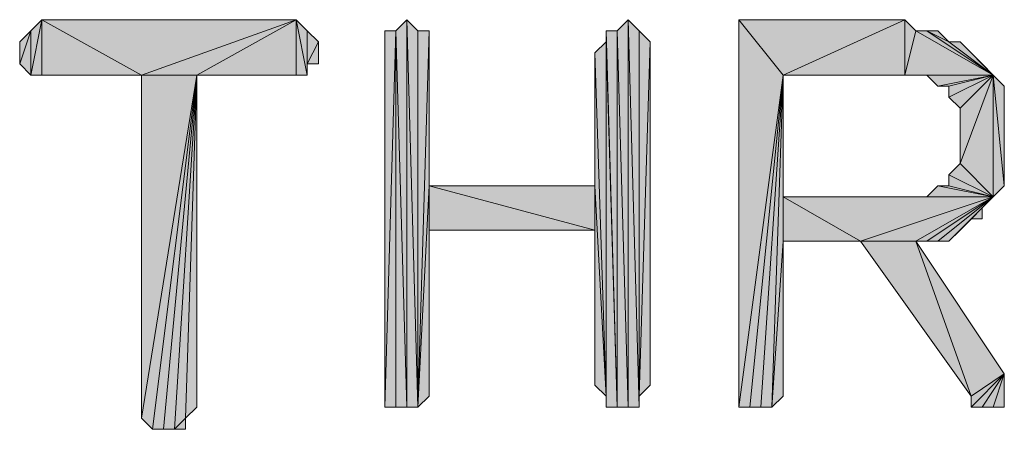
# Model space of a CAD drawing. Units: inches. Extents: x 5 to 292, y -203 to 14.
# Drawn here: x 90 to 95, y -114 to -111 of the extents above; entities that cross this region are included whole.
import ezdxf

# ---------------------------------------------------------------- set-up
doc = ezdxf.new("R2010")
doc.units = ezdxf.units.IN
doc.header["$MEASUREMENT"] = 0
doc.layers.add('Ebene 1', color=7, linetype='Continuous')

# ---------------------------------------------------------------- blocks, each defined once
blk = doc.blocks.new('block 2')
at = {"layer": 'Ebene 1', "true_color": 0x000001}
h = blk.add_hatch(color=178, dxfattribs=at)
h.dxf.hatch_style = 2
h.paths.add_polyline_path([(89.7313, -111.3758), (89.7313, -111.6298), (89.7948, -111.3123)])
h.paths.add_polyline_path([(89.6678, -111.5663), (89.7313, -111.3758), (89.7313, -111.6298)])
h.paths.add_polyline_path([(89.6678, -111.4393), (89.6678, -111.5663), (89.7313, -111.3758)])
h = blk.add_hatch(color=178, dxfattribs=at)
h.dxf.hatch_style = 2
h.paths.add_polyline_path([(89.7948, -111.3123), (89.7948, -111.6298), (89.7313, -111.6298)])
h.paths.add_polyline_path([(90.3663, -111.6298), (89.7948, -111.3123), (89.7948, -111.6298)])
h.paths.add_polyline_path([(91.2553, -111.3123), (90.3663, -111.6298), (89.7948, -111.3123)])
h.paths.add_polyline_path([(90.6838, -111.6298), (91.2553, -111.3123), (90.3663, -111.6298)])
h = blk.add_hatch(color=178, dxfattribs=at)
h.dxf.hatch_style = 2
h.paths.add_polyline_path([(91.2553, -111.3123), (91.2553, -111.6298), (90.6838, -111.6298)])
h.paths.add_polyline_path([(91.3188, -111.6298), (91.2553, -111.3123), (91.2553, -111.6298)])
h.paths.add_polyline_path([(91.3188, -111.3758), (91.3188, -111.6298), (91.2553, -111.3123)])
h = blk.add_hatch(color=178, dxfattribs=at)
h.dxf.hatch_style = 2
h.paths.add_polyline_path([(91.8903, -113.5348), (91.8903, -111.3123), (91.9538, -113.5348)])
h.paths.add_polyline_path([(91.8268, -111.3758), (91.8903, -113.5348), (91.8903, -111.3123)])
h.paths.add_polyline_path([(91.8268, -113.5348), (91.8268, -111.3758), (91.8903, -113.5348)])
h.paths.add_polyline_path([(91.7633, -113.5348), (91.8268, -113.5348), (91.8268, -111.3758)])
h = blk.add_hatch(color=178, dxfattribs=at)
h.dxf.hatch_style = 2
h.paths.add_polyline_path([(91.9538, -111.3758), (91.9538, -113.5348), (92.0173, -111.3758)])
h.paths.add_polyline_path([(91.8903, -111.3123), (91.9538, -111.3758), (91.9538, -113.5348)])
h = blk.add_hatch(color=178, dxfattribs=at)
h.dxf.hatch_style = 2
h.paths.add_polyline_path([(93.0968, -111.3758), (93.0968, -113.5348), (93.0333, -111.3758)])
h.paths.add_polyline_path([(93.1603, -113.5348), (93.0968, -111.3758), (93.0968, -113.5348)])
h.paths.add_polyline_path([(93.1603, -111.3123), (93.1603, -113.5348), (93.0968, -111.3758)])
h.paths.add_polyline_path([(93.2238, -113.5348), (93.1603, -111.3123), (93.1603, -113.5348)])
h.paths.add_polyline_path([(93.2238, -111.3758), (93.2238, -113.5348), (93.1603, -111.3123)])
h = blk.add_hatch(color=178, dxfattribs=at)
h.dxf.hatch_style = 2
h.paths.add_polyline_path([(94.0493, -111.6298), (93.7953, -113.5348), (93.7953, -111.3123)])
h.paths.add_polyline_path([(93.8588, -113.5348), (94.0493, -111.6298), (93.7953, -113.5348)])
h = blk.add_hatch(color=178, dxfattribs=at)
h.dxf.hatch_style = 2
h.paths.add_polyline_path([(93.7953, -111.3123), (94.0493, -111.6298), (94.7478, -111.3123)])
h = blk.add_hatch(color=178, dxfattribs=at)
h.dxf.hatch_style = 2
h.paths.add_polyline_path([(94.0493, -111.6298), (94.7478, -111.6298), (94.7478, -111.3123)])
h = blk.add_hatch(color=178, dxfattribs=at)
h.dxf.hatch_style = 2
h.paths.add_polyline_path([(94.8113, -111.3758), (94.7478, -111.6298), (95.2558, -111.6298)])
h.paths.add_polyline_path([(94.7478, -111.3123), (94.8113, -111.3758), (94.7478, -111.6298)])
h = blk.add_hatch(color=178, dxfattribs=at)
h.dxf.hatch_style = 2
h.paths.add_polyline_path([(91.3188, -111.5663), (91.3188, -111.3758), (91.3823, -111.4393)])
h.paths.add_polyline_path([(91.3188, -111.6298), (91.3188, -111.5663), (91.3188, -111.3758)])
h = blk.add_hatch(color=178, dxfattribs=at)
h.dxf.hatch_style = 2
h.paths.add_polyline_path([(91.8268, -111.3758), (91.7633, -113.5348), (91.7633, -111.3758)])
h = blk.add_hatch(color=178, dxfattribs=at)
h.dxf.hatch_style = 2
h.paths.add_polyline_path([(92.0173, -112.2648), (91.9538, -113.5348), (92.0173, -113.4713)])
h.paths.add_polyline_path([(92.0173, -111.3758), (92.0173, -112.2648), (91.9538, -113.5348)])
h = blk.add_hatch(color=178, dxfattribs=at)
h.dxf.hatch_style = 2
h.paths.add_polyline_path([(93.0333, -111.4393), (93.0333, -111.3758), (93.0968, -113.5348)])
edge = h.paths.add_edge_path()
edge.add_spline(control_points=[(93.0333, -111.3758), (93.0333, -111.3758), (93.0333, -111.4393), (93.0333, -111.4393), (93.0333, -111.4393), (93.0333, -111.3758), (93.0333, -111.3758)], knot_values=[0, 0, 0, 0, 1, 1, 1, 2, 2, 2, 2], degree=3, periodic=1)
h = blk.add_hatch(color=178, dxfattribs=at)
h.dxf.hatch_style = 2
h.paths.add_polyline_path([(93.2238, -113.4713), (93.2238, -111.3758), (93.2873, -111.4393)])
h.paths.add_polyline_path([(93.2238, -113.5348), (93.2238, -113.4713), (93.2238, -111.3758)])
h = blk.add_hatch(color=178, dxfattribs=at)
h.dxf.hatch_style = 2
h.paths.add_polyline_path([(94.8113, -111.3758), (94.8748, -111.3758), (95.2558, -111.6298)])
h = blk.add_hatch(color=178, dxfattribs=at)
h.dxf.hatch_style = 2
h.paths.add_polyline_path([(95.0018, -111.4393), (94.8748, -111.3758), (95.2558, -111.6298)])
h.paths.add_polyline_path([(94.9383, -111.3758), (95.0018, -111.4393), (94.8748, -111.3758)])
h = blk.add_hatch(color=178, dxfattribs=at)
h.dxf.hatch_style = 2
h.paths.add_polyline_path([(91.3188, -111.5663), (91.3823, -111.4393), (91.3823, -111.5663)])
h = blk.add_hatch(color=178, dxfattribs=at)
h.dxf.hatch_style = 2
h.paths.add_polyline_path([(92.9698, -111.5028), (93.0333, -113.4713), (93.0333, -111.4393)])
h = blk.add_hatch(color=178, dxfattribs=at)
h.dxf.hatch_style = 2
h.paths.add_polyline_path([(93.0333, -113.5348), (93.0333, -111.4393), (93.0968, -113.5348)])
h = blk.add_hatch(color=178, dxfattribs=at)
h.dxf.hatch_style = 2
h.paths.add_polyline_path([(93.0333, -113.4713), (93.0333, -113.5348), (93.0333, -111.4393)])
edge = h.paths.add_edge_path()
edge.add_spline(control_points=[(93.0333, -113.5348), (93.0333, -113.5348), (93.0333, -113.4713), (93.0333, -113.4713), (93.0333, -113.4713), (93.0333, -113.5348), (93.0333, -113.5348)], knot_values=[0, 0, 0, 0, 1, 1, 1, 2, 2, 2, 2], degree=3, periodic=1)
h = blk.add_hatch(color=178, dxfattribs=at)
h.dxf.hatch_style = 2
h.paths.add_polyline_path([(93.2238, -113.4713), (93.2873, -111.4393), (93.2873, -113.4078)])
h = blk.add_hatch(color=178, dxfattribs=at)
h.dxf.hatch_style = 2
h.paths.add_polyline_path([(95.0018, -111.4393), (95.0653, -111.4393), (95.2558, -111.6298)])
h = blk.add_hatch(color=178, dxfattribs=at)
h.dxf.hatch_style = 2
h.paths.add_polyline_path([(95.0653, -111.4393), (95.1288, -111.5028), (95.2558, -111.6298)])
h = blk.add_hatch(color=178, dxfattribs=at)
h.dxf.hatch_style = 2
h.paths.add_polyline_path([(92.9698, -112.2648), (92.9698, -111.5028), (93.0333, -113.4713)])
edge = h.paths.add_edge_path()
edge.add_spline(control_points=[(92.9698, -111.5028), (92.9698, -111.5028), (92.9698, -112.2648), (92.9698, -112.2648), (92.9698, -112.2648), (92.9698, -111.5028), (92.9698, -111.5028)], knot_values=[0, 0, 0, 0, 1, 1, 1, 2, 2, 2, 2], degree=3, periodic=1)
h = blk.add_hatch(color=178, dxfattribs=at)
h.dxf.hatch_style = 2
h.paths.add_polyline_path([(95.1288, -111.5028), (95.1923, -111.5663), (95.2558, -111.6298)])
h = blk.add_hatch(color=178, dxfattribs=at)
h.dxf.hatch_style = 2
h.paths.add_polyline_path([(90.3663, -113.5983), (90.4298, -113.6618), (90.6838, -111.6298)])
h = blk.add_hatch(color=178, dxfattribs=at)
h.dxf.hatch_style = 2
h.paths.add_polyline_path([(90.3663, -111.6298), (90.3663, -113.5983), (90.6838, -111.6298)])
edge = h.paths.add_edge_path()
edge.add_spline(control_points=[(90.3663, -113.5983), (90.3663, -113.5983), (90.3663, -111.6298), (90.3663, -111.6298), (90.3663, -111.6298), (90.3663, -113.5983), (90.3663, -113.5983)], knot_values=[0, 0, 0, 0, 1, 1, 1, 2, 2, 2, 2], degree=3, periodic=1)
h = blk.add_hatch(color=178, dxfattribs=at)
h.dxf.hatch_style = 2
h.paths.add_polyline_path([(90.6838, -111.6298), (90.4933, -113.6618), (90.4298, -113.6618)])
h.paths.add_polyline_path([(90.5568, -113.6618), (90.6838, -111.6298), (90.4933, -113.6618)])
h.paths.add_polyline_path([(90.6203, -113.5983), (90.5568, -113.6618), (90.6838, -111.6298)])
h.paths.add_polyline_path([(90.6203, -113.6618), (90.6203, -113.5983), (90.5568, -113.6618)])
h = blk.add_hatch(color=178, dxfattribs=at)
h.dxf.hatch_style = 2
h.paths.add_polyline_path([(90.6203, -113.5983), (90.6838, -113.5348), (90.6838, -111.6298)])
h = blk.add_hatch(color=178, dxfattribs=at)
h.dxf.hatch_style = 2
h.paths.add_polyline_path([(94.0493, -111.6298), (93.9223, -113.5348), (93.8588, -113.5348)])
h.paths.add_polyline_path([(93.9858, -113.5348), (94.0493, -111.6298), (93.9223, -113.5348)])
h.paths.add_polyline_path([(94.0493, -112.5823), (93.9858, -113.5348), (94.0493, -111.6298)])
h.paths.add_polyline_path([(94.0493, -113.4713), (94.0493, -112.5823), (93.9858, -113.5348)])
h = blk.add_hatch(color=178, dxfattribs=at)
h.dxf.hatch_style = 2
h.paths.add_polyline_path([(94.0493, -112.3283), (94.0493, -112.5823), (94.4938, -112.5823)])
h.paths.add_polyline_path([(94.0493, -111.6298), (94.0493, -112.3283), (94.0493, -112.5823)])
h = blk.add_hatch(color=178, dxfattribs=at)
h.dxf.hatch_style = 2
h.paths.add_polyline_path([(94.7478, -111.6298), (94.8113, -111.6298), (95.2558, -111.6298)])
h = blk.add_hatch(color=178, dxfattribs=at)
h.dxf.hatch_style = 2
h.paths.add_polyline_path([(95.2558, -111.6298), (94.8748, -111.6298), (94.8113, -111.6298)])
h.paths.add_polyline_path([(94.9383, -111.6933), (95.2558, -111.6298), (94.8748, -111.6298)])
h = blk.add_hatch(color=178, dxfattribs=at)
h.dxf.hatch_style = 2
h.paths.add_polyline_path([(94.9383, -111.6933), (95.0018, -111.6933), (95.2558, -111.6298)])
h = blk.add_hatch(color=178, dxfattribs=at)
h.dxf.hatch_style = 2
h.paths.add_polyline_path([(95.0018, -111.7568), (95.0653, -111.8203), (95.2558, -111.6298)])
h = blk.add_hatch(color=178, dxfattribs=at)
h.dxf.hatch_style = 2
h.paths.add_polyline_path([(95.0018, -111.6933), (95.0018, -111.7568), (95.2558, -111.6298)])
edge = h.paths.add_edge_path()
edge.add_spline(control_points=[(95.0018, -111.7568), (95.0018, -111.7568), (95.0018, -111.6933), (95.0018, -111.6933), (95.0018, -111.6933), (95.0018, -111.7568), (95.0018, -111.7568)], knot_values=[0, 0, 0, 0, 1, 1, 1, 2, 2, 2, 2], degree=3, periodic=1)
h = blk.add_hatch(color=178, dxfattribs=at)
h.dxf.hatch_style = 2
h.paths.add_polyline_path([(95.2558, -111.6298), (95.2558, -112.3283), (95.0653, -112.1378)])
h.paths.add_polyline_path([(95.3193, -112.2648), (95.2558, -111.6298), (95.2558, -112.3283)])
h.paths.add_polyline_path([(95.3193, -111.6933), (95.3193, -112.2648), (95.2558, -111.6298)])
h = blk.add_hatch(color=178, dxfattribs=at)
h.dxf.hatch_style = 2
h.paths.add_polyline_path([(95.2558, -111.6298), (95.0653, -112.1378), (95.0653, -111.8203)])
h = blk.add_hatch(color=178, dxfattribs=at)
h.dxf.hatch_style = 2
h.paths.add_polyline_path([(95.0018, -112.2013), (95.0653, -112.1378), (95.2558, -112.3283)])
h = blk.add_hatch(color=178, dxfattribs=at)
h.dxf.hatch_style = 2
h.paths.add_polyline_path([(95.0018, -112.2648), (95.0018, -112.2013), (95.2558, -112.3283)])
edge = h.paths.add_edge_path()
edge.add_spline(control_points=[(95.0018, -112.2013), (95.0018, -112.2013), (95.0018, -112.2648), (95.0018, -112.2648), (95.0018, -112.2648), (95.0018, -112.2013), (95.0018, -112.2013)], knot_values=[0, 0, 0, 0, 1, 1, 1, 2, 2, 2, 2], degree=3, periodic=1)
h = blk.add_hatch(color=178, dxfattribs=at)
h.dxf.hatch_style = 2
h.paths.add_polyline_path([(92.0173, -112.5188), (92.0173, -112.2648), (92.9698, -112.5188)])
h.paths.add_polyline_path([(92.0173, -113.4713), (92.0173, -112.5188), (92.0173, -112.2648)])
h = blk.add_hatch(color=178, dxfattribs=at)
h.dxf.hatch_style = 2
h.paths.add_polyline_path([(92.0173, -112.2648), (92.9698, -112.5188), (92.9698, -112.2648)])
h = blk.add_hatch(color=178, dxfattribs=at)
h.dxf.hatch_style = 2
h.paths.add_polyline_path([(92.9698, -113.4078), (92.9698, -112.2648), (93.0333, -113.4713)])
h = blk.add_hatch(color=178, dxfattribs=at)
h.dxf.hatch_style = 2
h.paths.add_polyline_path([(92.9698, -112.5188), (92.9698, -113.4078), (92.9698, -112.2648)])
edge = h.paths.add_edge_path()
edge.add_spline(control_points=[(92.9698, -113.4078), (92.9698, -113.4078), (92.9698, -112.5188), (92.9698, -112.5188), (92.9698, -112.5188), (92.9698, -113.4078), (92.9698, -113.4078)], knot_values=[0, 0, 0, 0, 1, 1, 1, 2, 2, 2, 2], degree=3, periodic=1)
h = blk.add_hatch(color=178, dxfattribs=at)
h.dxf.hatch_style = 2
h.paths.add_polyline_path([(95.2558, -112.3283), (94.9383, -112.2648), (94.8748, -112.3283)])
h.paths.add_polyline_path([(95.0018, -112.2648), (95.2558, -112.3283), (94.9383, -112.2648)])
h = blk.add_hatch(color=178, dxfattribs=at)
h.dxf.hatch_style = 2
h.paths.add_polyline_path([(94.0493, -112.3283), (94.8113, -112.3283), (95.2558, -112.3283)])
h = blk.add_hatch(color=178, dxfattribs=at)
h.dxf.hatch_style = 2
h.paths.add_polyline_path([(95.2558, -112.3283), (94.4938, -112.5823), (94.0493, -112.3283)])
h.paths.add_polyline_path([(94.8113, -112.5823), (95.2558, -112.3283), (94.4938, -112.5823)])
h = blk.add_hatch(color=178, dxfattribs=at)
h.dxf.hatch_style = 2
h.paths.add_polyline_path([(94.8113, -112.3283), (94.8748, -112.3283), (95.2558, -112.3283)])
h = blk.add_hatch(color=178, dxfattribs=at)
h.dxf.hatch_style = 2
h.paths.add_polyline_path([(95.2558, -112.3283), (94.8748, -112.5823), (94.8113, -112.5823)])
h.paths.add_polyline_path([(94.9383, -112.5823), (95.2558, -112.3283), (94.8748, -112.5823)])
h = blk.add_hatch(color=178, dxfattribs=at)
h.dxf.hatch_style = 2
h.paths.add_polyline_path([(94.9383, -112.5823), (95.0018, -112.5823), (95.2558, -112.3283)])
h = blk.add_hatch(color=178, dxfattribs=at)
h.dxf.hatch_style = 2
h.paths.add_polyline_path([(95.0018, -112.5823), (95.0653, -112.5188), (95.2558, -112.3283)])
h = blk.add_hatch(color=178, dxfattribs=at)
h.dxf.hatch_style = 2
h.paths.add_polyline_path([(95.1288, -112.4553), (95.2558, -112.3283), (95.0653, -112.5188)])
h.paths.add_polyline_path([(95.1923, -112.3918), (95.1288, -112.4553), (95.2558, -112.3283)])
h.paths.add_polyline_path([(95.1923, -112.4553), (95.1923, -112.3918), (95.1288, -112.4553)])
h = blk.add_hatch(color=178, dxfattribs=at)
h.dxf.hatch_style = 2
h.paths.add_polyline_path([(94.8113, -112.5823), (95.1288, -113.4713), (95.3193, -113.3443)])
h.paths.add_polyline_path([(94.4938, -112.5823), (94.8113, -112.5823), (95.1288, -113.4713)])
h = blk.add_hatch(color=178, dxfattribs=at)
h.dxf.hatch_style = 2
h.paths.add_polyline_path([(95.1288, -113.5348), (95.1923, -113.5348), (95.3193, -113.3443)])
h = blk.add_hatch(color=178, dxfattribs=at)
h.dxf.hatch_style = 2
h.paths.add_polyline_path([(95.1288, -113.4713), (95.1288, -113.5348), (95.3193, -113.3443)])
edge = h.paths.add_edge_path()
edge.add_spline(control_points=[(95.1288, -113.5348), (95.1288, -113.5348), (95.1288, -113.4713), (95.1288, -113.4713), (95.1288, -113.4713), (95.1288, -113.5348), (95.1288, -113.5348)], knot_values=[0, 0, 0, 0, 1, 1, 1, 2, 2, 2, 2], degree=3, periodic=1)
h = blk.add_hatch(color=178, dxfattribs=at)
h.dxf.hatch_style = 2
h.paths.add_polyline_path([(95.2558, -113.5348), (95.3193, -113.3443), (95.3193, -113.5348)])
h.paths.add_polyline_path([(95.1923, -113.5348), (95.2558, -113.5348), (95.3193, -113.3443)])
at = {"layer": 'Ebene 1', "lineweight": 0}
for points in [[(89.7948, -111.3123), (89.7948, -111.6298), (89.7313, -111.6298), (89.7948, -111.3123)], [(89.7313, -111.3758), (89.7313, -111.6298), (89.7948, -111.3123), (89.7313, -111.3758)], [(90.3663, -111.6298), (89.7948, -111.3123), (89.7948, -111.6298), (90.3663, -111.6298)], [(91.2553, -111.3123), (90.3663, -111.6298), (89.7948, -111.3123), (91.2553, -111.3123)], [(90.6838, -111.6298), (91.2553, -111.3123), (90.3663, -111.6298), (90.6838, -111.6298)], [(91.2553, -111.3123), (91.2553, -111.6298), (90.6838, -111.6298), (91.2553, -111.3123)], [(91.3188, -111.6298), (91.2553, -111.3123), (91.2553, -111.6298), (91.3188, -111.6298)], [(91.3188, -111.3758), (91.3188, -111.6298), (91.2553, -111.3123), (91.3188, -111.3758)], [(91.8268, -111.3758), (91.8903, -113.5348), (91.8903, -111.3123), (91.8268, -111.3758)], [(91.8903, -111.3123), (91.9538, -111.3758), (91.9538, -113.5348), (91.8903, -111.3123)], [(91.8903, -113.5348), (91.8903, -111.3123), (91.9538, -113.5348), (91.8903, -113.5348)], [(93.1603, -111.3123), (93.1603, -113.5348), (93.0968, -111.3758), (93.1603, -111.3123)], [(93.2238, -113.5348), (93.1603, -111.3123), (93.1603, -113.5348), (93.2238, -113.5348)], [(93.2238, -111.3758), (93.2238, -113.5348), (93.1603, -111.3123), (93.2238, -111.3758)], [(94.0493, -111.6298), (93.7953, -113.5348), (93.7953, -111.3123), (94.0493, -111.6298)], [(93.7953, -111.3123), (94.0493, -111.6298), (94.7478, -111.3123), (93.7953, -111.3123)], [(94.0493, -111.6298), (94.7478, -111.6298), (94.7478, -111.3123), (94.0493, -111.6298)], [(94.7478, -111.3123), (94.8113, -111.3758), (94.7478, -111.6298), (94.7478, -111.3123)], [(89.6678, -111.5663), (89.7313, -111.3758), (89.7313, -111.6298), (89.6678, -111.5663)], [(89.6678, -111.4393), (89.6678, -111.5663), (89.7313, -111.3758), (89.6678, -111.4393)], [(91.3188, -111.5663), (91.3188, -111.3758), (91.3823, -111.4393), (91.3188, -111.5663)], [(91.3188, -111.6298), (91.3188, -111.5663), (91.3188, -111.3758), (91.3188, -111.6298)], [(91.7633, -113.5348), (91.8268, -113.5348), (91.8268, -111.3758), (91.7633, -113.5348)], [(91.8268, -111.3758), (91.7633, -113.5348), (91.7633, -111.3758), (91.8268, -111.3758)], [(91.8268, -113.5348), (91.8268, -111.3758), (91.8903, -113.5348), (91.8268, -113.5348)], [(92.0173, -111.3758), (92.0173, -112.2648), (91.9538, -113.5348), (92.0173, -111.3758)], [(91.9538, -111.3758), (91.9538, -113.5348), (92.0173, -111.3758), (91.9538, -111.3758)], [(93.0968, -111.3758), (93.0968, -113.5348), (93.0333, -111.3758), (93.0968, -111.3758)], [(93.0333, -111.4393), (93.0333, -111.3758), (93.0968, -113.5348), (93.0333, -111.4393)], [(93.1603, -113.5348), (93.0968, -111.3758), (93.0968, -113.5348), (93.1603, -113.5348)], [(93.2238, -113.4713), (93.2238, -111.3758), (93.2873, -111.4393), (93.2238, -113.4713)], [(93.2238, -113.5348), (93.2238, -113.4713), (93.2238, -111.3758), (93.2238, -113.5348)], [(94.8113, -111.3758), (94.7478, -111.6298), (95.2558, -111.6298), (94.8113, -111.3758)], [(94.8113, -111.3758), (94.8748, -111.3758), (95.2558, -111.6298), (94.8113, -111.3758)], [(95.0018, -111.4393), (94.8748, -111.3758), (95.2558, -111.6298), (95.0018, -111.4393)], [(94.9383, -111.3758), (95.0018, -111.4393), (94.8748, -111.3758), (94.9383, -111.3758)], [(91.3188, -111.5663), (91.3823, -111.4393), (91.3823, -111.5663), (91.3188, -111.5663)], [(92.9698, -111.5028), (93.0333, -113.4713), (93.0333, -111.4393), (92.9698, -111.5028)], [(93.0333, -113.5348), (93.0333, -111.4393), (93.0968, -113.5348), (93.0333, -113.5348)], [(93.0333, -113.4713), (93.0333, -113.5348), (93.0333, -111.4393), (93.0333, -113.4713)], [(93.2238, -113.4713), (93.2873, -111.4393), (93.2873, -113.4078), (93.2238, -113.4713)], [(95.0018, -111.4393), (95.0653, -111.4393), (95.2558, -111.6298), (95.0018, -111.4393)], [(95.0653, -111.4393), (95.1288, -111.5028), (95.2558, -111.6298), (95.0653, -111.4393)], [(92.9698, -112.2648), (92.9698, -111.5028), (93.0333, -113.4713), (92.9698, -112.2648)], [(95.1288, -111.5028), (95.1923, -111.5663), (95.2558, -111.6298), (95.1288, -111.5028)], [(90.3663, -113.5983), (90.4298, -113.6618), (90.6838, -111.6298), (90.3663, -113.5983)], [(90.3663, -111.6298), (90.3663, -113.5983), (90.6838, -111.6298), (90.3663, -111.6298)], [(90.6838, -111.6298), (90.4933, -113.6618), (90.4298, -113.6618), (90.6838, -111.6298)], [(90.5568, -113.6618), (90.6838, -111.6298), (90.4933, -113.6618), (90.5568, -113.6618)], [(90.6203, -113.5983), (90.5568, -113.6618), (90.6838, -111.6298), (90.6203, -113.5983)], [(90.6203, -113.5983), (90.6838, -113.5348), (90.6838, -111.6298), (90.6203, -113.5983)], [(93.8588, -113.5348), (94.0493, -111.6298), (93.7953, -113.5348), (93.8588, -113.5348)], [(94.0493, -111.6298), (93.9223, -113.5348), (93.8588, -113.5348), (94.0493, -111.6298)], [(93.9858, -113.5348), (94.0493, -111.6298), (93.9223, -113.5348), (93.9858, -113.5348)], [(94.0493, -112.5823), (93.9858, -113.5348), (94.0493, -111.6298), (94.0493, -112.5823)], [(94.0493, -111.6298), (94.0493, -112.3283), (94.0493, -112.5823), (94.0493, -111.6298)], [(94.7478, -111.6298), (94.8113, -111.6298), (95.2558, -111.6298), (94.7478, -111.6298)], [(95.2558, -111.6298), (94.8748, -111.6298), (94.8113, -111.6298), (95.2558, -111.6298)], [(94.9383, -111.6933), (95.2558, -111.6298), (94.8748, -111.6298), (94.9383, -111.6933)], [(94.9383, -111.6933), (95.0018, -111.6933), (95.2558, -111.6298), (94.9383, -111.6933)], [(95.0018, -111.7568), (95.0653, -111.8203), (95.2558, -111.6298), (95.0018, -111.7568)], [(95.0018, -111.6933), (95.0018, -111.7568), (95.2558, -111.6298), (95.0018, -111.6933)], [(95.2558, -111.6298), (95.2558, -112.3283), (95.0653, -112.1378), (95.2558, -111.6298)], [(95.2558, -111.6298), (95.0653, -112.1378), (95.0653, -111.8203), (95.2558, -111.6298)], [(95.3193, -112.2648), (95.2558, -111.6298), (95.2558, -112.3283), (95.3193, -112.2648)], [(95.3193, -111.6933), (95.3193, -112.2648), (95.2558, -111.6298), (95.3193, -111.6933)], [(95.0018, -112.2013), (95.0653, -112.1378), (95.2558, -112.3283), (95.0018, -112.2013)], [(95.0018, -112.2648), (95.0018, -112.2013), (95.2558, -112.3283), (95.0018, -112.2648)], [(92.0173, -112.2648), (91.9538, -113.5348), (92.0173, -113.4713), (92.0173, -112.2648)], [(92.0173, -112.5188), (92.0173, -112.2648), (92.9698, -112.5188), (92.0173, -112.5188)], [(92.0173, -113.4713), (92.0173, -112.5188), (92.0173, -112.2648), (92.0173, -113.4713)], [(92.0173, -112.2648), (92.9698, -112.5188), (92.9698, -112.2648), (92.0173, -112.2648)], [(92.9698, -113.4078), (92.9698, -112.2648), (93.0333, -113.4713), (92.9698, -113.4078)], [(92.9698, -112.5188), (92.9698, -113.4078), (92.9698, -112.2648), (92.9698, -112.5188)], [(95.2558, -112.3283), (94.9383, -112.2648), (94.8748, -112.3283), (95.2558, -112.3283)], [(95.0018, -112.2648), (95.2558, -112.3283), (94.9383, -112.2648), (95.0018, -112.2648)], [(94.0493, -112.3283), (94.8113, -112.3283), (95.2558, -112.3283), (94.0493, -112.3283)], [(95.2558, -112.3283), (94.4938, -112.5823), (94.0493, -112.3283), (95.2558, -112.3283)], [(94.0493, -112.3283), (94.0493, -112.5823), (94.4938, -112.5823), (94.0493, -112.3283)], [(94.8113, -112.5823), (95.2558, -112.3283), (94.4938, -112.5823), (94.8113, -112.5823)], [(94.8113, -112.3283), (94.8748, -112.3283), (95.2558, -112.3283), (94.8113, -112.3283)], [(95.2558, -112.3283), (94.8748, -112.5823), (94.8113, -112.5823), (95.2558, -112.3283)], [(94.9383, -112.5823), (95.2558, -112.3283), (94.8748, -112.5823), (94.9383, -112.5823)], [(94.9383, -112.5823), (95.0018, -112.5823), (95.2558, -112.3283), (94.9383, -112.5823)], [(95.0018, -112.5823), (95.0653, -112.5188), (95.2558, -112.3283), (95.0018, -112.5823)], [(95.1288, -112.4553), (95.2558, -112.3283), (95.0653, -112.5188), (95.1288, -112.4553)], [(95.1923, -112.3918), (95.1288, -112.4553), (95.2558, -112.3283), (95.1923, -112.3918)], [(95.1923, -112.4553), (95.1923, -112.3918), (95.1288, -112.4553), (95.1923, -112.4553)], [(94.0493, -113.4713), (94.0493, -112.5823), (93.9858, -113.5348), (94.0493, -113.4713)], [(94.4938, -112.5823), (94.8113, -112.5823), (95.1288, -113.4713), (94.4938, -112.5823)], [(94.8113, -112.5823), (95.1288, -113.4713), (95.3193, -113.3443), (94.8113, -112.5823)], [(95.1288, -113.5348), (95.1923, -113.5348), (95.3193, -113.3443), (95.1288, -113.5348)], [(95.1288, -113.4713), (95.1288, -113.5348), (95.3193, -113.3443), (95.1288, -113.4713)], [(95.1923, -113.5348), (95.2558, -113.5348), (95.3193, -113.3443), (95.1923, -113.5348)], [(95.2558, -113.5348), (95.3193, -113.3443), (95.3193, -113.5348), (95.2558, -113.5348)], [(90.6203, -113.6618), (90.6203, -113.5983), (90.5568, -113.6618), (90.6203, -113.6618)]]:
    blk.add_lwpolyline(points, dxfattribs=at)
at = {"layer": 'Ebene 1', "color": 178, "lineweight": 13, "true_color": 0x000001}
for points in [[(89.7948, -111.3123), (89.7948, -111.6298), (89.7313, -111.6298), (89.7948, -111.3123)], [(89.7313, -111.3758), (89.7313, -111.6298), (89.7948, -111.3123), (89.7313, -111.3758)], [(90.3663, -111.6298), (89.7948, -111.3123), (89.7948, -111.6298), (90.3663, -111.6298)], [(91.2553, -111.3123), (90.3663, -111.6298), (89.7948, -111.3123), (91.2553, -111.3123)], [(90.6838, -111.6298), (91.2553, -111.3123), (90.3663, -111.6298), (90.6838, -111.6298)], [(91.2553, -111.3123), (91.2553, -111.6298), (90.6838, -111.6298), (91.2553, -111.3123)], [(91.3188, -111.6298), (91.2553, -111.3123), (91.2553, -111.6298), (91.3188, -111.6298)], [(91.3188, -111.3758), (91.3188, -111.6298), (91.2553, -111.3123), (91.3188, -111.3758)], [(91.8268, -111.3758), (91.8903, -113.5348), (91.8903, -111.3123), (91.8268, -111.3758)], [(91.8903, -111.3123), (91.9538, -111.3758), (91.9538, -113.5348), (91.8903, -111.3123)], [(91.8903, -113.5348), (91.8903, -111.3123), (91.9538, -113.5348), (91.8903, -113.5348)], [(93.1603, -111.3123), (93.1603, -113.5348), (93.0968, -111.3758), (93.1603, -111.3123)], [(93.2238, -113.5348), (93.1603, -111.3123), (93.1603, -113.5348), (93.2238, -113.5348)], [(93.2238, -111.3758), (93.2238, -113.5348), (93.1603, -111.3123), (93.2238, -111.3758)], [(94.0493, -111.6298), (93.7953, -113.5348), (93.7953, -111.3123), (94.0493, -111.6298)], [(93.7953, -111.3123), (94.0493, -111.6298), (94.7478, -111.3123), (93.7953, -111.3123)], [(94.0493, -111.6298), (94.7478, -111.6298), (94.7478, -111.3123), (94.0493, -111.6298)], [(94.7478, -111.3123), (94.8113, -111.3758), (94.7478, -111.6298), (94.7478, -111.3123)], [(89.6678, -111.5663), (89.7313, -111.3758), (89.7313, -111.6298), (89.6678, -111.5663)], [(89.6678, -111.4393), (89.6678, -111.5663), (89.7313, -111.3758), (89.6678, -111.4393)], [(91.3188, -111.5663), (91.3188, -111.3758), (91.3823, -111.4393), (91.3188, -111.5663)], [(91.3188, -111.6298), (91.3188, -111.5663), (91.3188, -111.3758), (91.3188, -111.6298)], [(91.7633, -113.5348), (91.8268, -113.5348), (91.8268, -111.3758), (91.7633, -113.5348)], [(91.8268, -111.3758), (91.7633, -113.5348), (91.7633, -111.3758), (91.8268, -111.3758)], [(91.8268, -113.5348), (91.8268, -111.3758), (91.8903, -113.5348), (91.8268, -113.5348)], [(92.0173, -111.3758), (92.0173, -112.2648), (91.9538, -113.5348), (92.0173, -111.3758)], [(91.9538, -111.3758), (91.9538, -113.5348), (92.0173, -111.3758), (91.9538, -111.3758)], [(93.0968, -111.3758), (93.0968, -113.5348), (93.0333, -111.3758), (93.0968, -111.3758)], [(93.0333, -111.4393), (93.0333, -111.3758), (93.0968, -113.5348), (93.0333, -111.4393)], [(93.1603, -113.5348), (93.0968, -111.3758), (93.0968, -113.5348), (93.1603, -113.5348)], [(93.2238, -113.4713), (93.2238, -111.3758), (93.2873, -111.4393), (93.2238, -113.4713)], [(93.2238, -113.5348), (93.2238, -113.4713), (93.2238, -111.3758), (93.2238, -113.5348)], [(94.8113, -111.3758), (94.7478, -111.6298), (95.2558, -111.6298), (94.8113, -111.3758)], [(94.8113, -111.3758), (94.8748, -111.3758), (95.2558, -111.6298), (94.8113, -111.3758)], [(95.0018, -111.4393), (94.8748, -111.3758), (95.2558, -111.6298), (95.0018, -111.4393)], [(94.9383, -111.3758), (95.0018, -111.4393), (94.8748, -111.3758), (94.9383, -111.3758)], [(91.3188, -111.5663), (91.3823, -111.4393), (91.3823, -111.5663), (91.3188, -111.5663)], [(92.9698, -111.5028), (93.0333, -113.4713), (93.0333, -111.4393), (92.9698, -111.5028)], [(93.0333, -113.5348), (93.0333, -111.4393), (93.0968, -113.5348), (93.0333, -113.5348)], [(93.0333, -113.4713), (93.0333, -113.5348), (93.0333, -111.4393), (93.0333, -113.4713)], [(93.2238, -113.4713), (93.2873, -111.4393), (93.2873, -113.4078), (93.2238, -113.4713)], [(95.0018, -111.4393), (95.0653, -111.4393), (95.2558, -111.6298), (95.0018, -111.4393)], [(95.0653, -111.4393), (95.1288, -111.5028), (95.2558, -111.6298), (95.0653, -111.4393)], [(92.9698, -112.2648), (92.9698, -111.5028), (93.0333, -113.4713), (92.9698, -112.2648)], [(95.1288, -111.5028), (95.1923, -111.5663), (95.2558, -111.6298), (95.1288, -111.5028)], [(90.3663, -113.5983), (90.4298, -113.6618), (90.6838, -111.6298), (90.3663, -113.5983)], [(90.3663, -111.6298), (90.3663, -113.5983), (90.6838, -111.6298), (90.3663, -111.6298)], [(90.6838, -111.6298), (90.4933, -113.6618), (90.4298, -113.6618), (90.6838, -111.6298)], [(90.5568, -113.6618), (90.6838, -111.6298), (90.4933, -113.6618), (90.5568, -113.6618)], [(90.6203, -113.5983), (90.5568, -113.6618), (90.6838, -111.6298), (90.6203, -113.5983)], [(90.6203, -113.5983), (90.6838, -113.5348), (90.6838, -111.6298), (90.6203, -113.5983)], [(93.8588, -113.5348), (94.0493, -111.6298), (93.7953, -113.5348), (93.8588, -113.5348)], [(94.0493, -111.6298), (93.9223, -113.5348), (93.8588, -113.5348), (94.0493, -111.6298)], [(93.9858, -113.5348), (94.0493, -111.6298), (93.9223, -113.5348), (93.9858, -113.5348)], [(94.0493, -112.5823), (93.9858, -113.5348), (94.0493, -111.6298), (94.0493, -112.5823)], [(94.0493, -111.6298), (94.0493, -112.3283), (94.0493, -112.5823), (94.0493, -111.6298)], [(94.7478, -111.6298), (94.8113, -111.6298), (95.2558, -111.6298), (94.7478, -111.6298)], [(95.2558, -111.6298), (94.8748, -111.6298), (94.8113, -111.6298), (95.2558, -111.6298)], [(94.9383, -111.6933), (95.2558, -111.6298), (94.8748, -111.6298), (94.9383, -111.6933)], [(94.9383, -111.6933), (95.0018, -111.6933), (95.2558, -111.6298), (94.9383, -111.6933)], [(95.0018, -111.7568), (95.0653, -111.8203), (95.2558, -111.6298), (95.0018, -111.7568)], [(95.0018, -111.6933), (95.0018, -111.7568), (95.2558, -111.6298), (95.0018, -111.6933)], [(95.2558, -111.6298), (95.2558, -112.3283), (95.0653, -112.1378), (95.2558, -111.6298)], [(95.2558, -111.6298), (95.0653, -112.1378), (95.0653, -111.8203), (95.2558, -111.6298)], [(95.3193, -112.2648), (95.2558, -111.6298), (95.2558, -112.3283), (95.3193, -112.2648)], [(95.3193, -111.6933), (95.3193, -112.2648), (95.2558, -111.6298), (95.3193, -111.6933)], [(95.0018, -112.2013), (95.0653, -112.1378), (95.2558, -112.3283), (95.0018, -112.2013)], [(95.0018, -112.2648), (95.0018, -112.2013), (95.2558, -112.3283), (95.0018, -112.2648)], [(92.0173, -112.2648), (91.9538, -113.5348), (92.0173, -113.4713), (92.0173, -112.2648)], [(92.0173, -112.5188), (92.0173, -112.2648), (92.9698, -112.5188), (92.0173, -112.5188)], [(92.0173, -113.4713), (92.0173, -112.5188), (92.0173, -112.2648), (92.0173, -113.4713)], [(92.0173, -112.2648), (92.9698, -112.5188), (92.9698, -112.2648), (92.0173, -112.2648)], [(92.9698, -113.4078), (92.9698, -112.2648), (93.0333, -113.4713), (92.9698, -113.4078)], [(92.9698, -112.5188), (92.9698, -113.4078), (92.9698, -112.2648), (92.9698, -112.5188)], [(95.2558, -112.3283), (94.9383, -112.2648), (94.8748, -112.3283), (95.2558, -112.3283)], [(95.0018, -112.2648), (95.2558, -112.3283), (94.9383, -112.2648), (95.0018, -112.2648)], [(94.0493, -112.3283), (94.8113, -112.3283), (95.2558, -112.3283), (94.0493, -112.3283)], [(95.2558, -112.3283), (94.4938, -112.5823), (94.0493, -112.3283), (95.2558, -112.3283)], [(94.0493, -112.3283), (94.0493, -112.5823), (94.4938, -112.5823), (94.0493, -112.3283)], [(94.8113, -112.5823), (95.2558, -112.3283), (94.4938, -112.5823), (94.8113, -112.5823)], [(94.8113, -112.3283), (94.8748, -112.3283), (95.2558, -112.3283), (94.8113, -112.3283)], [(95.2558, -112.3283), (94.8748, -112.5823), (94.8113, -112.5823), (95.2558, -112.3283)], [(94.9383, -112.5823), (95.2558, -112.3283), (94.8748, -112.5823), (94.9383, -112.5823)], [(94.9383, -112.5823), (95.0018, -112.5823), (95.2558, -112.3283), (94.9383, -112.5823)], [(95.0018, -112.5823), (95.0653, -112.5188), (95.2558, -112.3283), (95.0018, -112.5823)], [(95.1288, -112.4553), (95.2558, -112.3283), (95.0653, -112.5188), (95.1288, -112.4553)], [(95.1923, -112.3918), (95.1288, -112.4553), (95.2558, -112.3283), (95.1923, -112.3918)], [(95.1923, -112.4553), (95.1923, -112.3918), (95.1288, -112.4553), (95.1923, -112.4553)], [(94.0493, -113.4713), (94.0493, -112.5823), (93.9858, -113.5348), (94.0493, -113.4713)], [(94.4938, -112.5823), (94.8113, -112.5823), (95.1288, -113.4713), (94.4938, -112.5823)], [(94.8113, -112.5823), (95.1288, -113.4713), (95.3193, -113.3443), (94.8113, -112.5823)], [(95.1288, -113.5348), (95.1923, -113.5348), (95.3193, -113.3443), (95.1288, -113.5348)], [(95.1288, -113.4713), (95.1288, -113.5348), (95.3193, -113.3443), (95.1288, -113.4713)], [(95.1923, -113.5348), (95.2558, -113.5348), (95.3193, -113.3443), (95.1923, -113.5348)], [(95.2558, -113.5348), (95.3193, -113.3443), (95.3193, -113.5348), (95.2558, -113.5348)], [(90.6203, -113.6618), (90.6203, -113.5983), (90.5568, -113.6618), (90.6203, -113.6618)]]:
    blk.add_lwpolyline(points, dxfattribs=at)
at = {"layer": 'Ebene 1', "lineweight": 0}
for points in [[(93.0333, -111.3758), (93.0333, -111.3758), (93.0333, -111.4393), (93.0333, -111.4393), (93.0333, -111.4393), (93.0333, -111.3758), (93.0333, -111.3758)], [(92.9698, -111.5028), (92.9698, -111.5028), (92.9698, -112.2648), (92.9698, -112.2648), (92.9698, -112.2648), (92.9698, -111.5028), (92.9698, -111.5028)], [(90.3663, -113.5983), (90.3663, -113.5983), (90.3663, -111.6298), (90.3663, -111.6298), (90.3663, -111.6298), (90.3663, -113.5983), (90.3663, -113.5983)], [(95.0018, -111.7568), (95.0018, -111.7568), (95.0018, -111.6933), (95.0018, -111.6933), (95.0018, -111.6933), (95.0018, -111.7568), (95.0018, -111.7568)], [(95.0018, -112.2013), (95.0018, -112.2013), (95.0018, -112.2648), (95.0018, -112.2648), (95.0018, -112.2648), (95.0018, -112.2013), (95.0018, -112.2013)], [(92.9698, -113.4078), (92.9698, -113.4078), (92.9698, -112.5188), (92.9698, -112.5188), (92.9698, -112.5188), (92.9698, -113.4078), (92.9698, -113.4078)], [(93.0333, -113.5348), (93.0333, -113.5348), (93.0333, -113.4713), (93.0333, -113.4713), (93.0333, -113.4713), (93.0333, -113.5348), (93.0333, -113.5348)], [(95.1288, -113.5348), (95.1288, -113.5348), (95.1288, -113.4713), (95.1288, -113.4713), (95.1288, -113.4713), (95.1288, -113.5348), (95.1288, -113.5348)]]:
    blk.add_open_spline(points, degree=3, knots=[0, 0, 0, 0, 1, 1, 1, 2, 2, 2, 2], dxfattribs=at)
at = {"layer": 'Ebene 1', "color": 178, "lineweight": 13, "true_color": 0x000001}
for points in [[(93.0333, -111.3758), (93.0333, -111.3758), (93.0333, -111.4393), (93.0333, -111.4393), (93.0333, -111.4393), (93.0333, -111.3758), (93.0333, -111.3758)], [(92.9698, -111.5028), (92.9698, -111.5028), (92.9698, -112.2648), (92.9698, -112.2648), (92.9698, -112.2648), (92.9698, -111.5028), (92.9698, -111.5028)], [(90.3663, -113.5983), (90.3663, -113.5983), (90.3663, -111.6298), (90.3663, -111.6298), (90.3663, -111.6298), (90.3663, -113.5983), (90.3663, -113.5983)], [(95.0018, -111.7568), (95.0018, -111.7568), (95.0018, -111.6933), (95.0018, -111.6933), (95.0018, -111.6933), (95.0018, -111.7568), (95.0018, -111.7568)], [(95.0018, -112.2013), (95.0018, -112.2013), (95.0018, -112.2648), (95.0018, -112.2648), (95.0018, -112.2648), (95.0018, -112.2013), (95.0018, -112.2013)], [(92.9698, -113.4078), (92.9698, -113.4078), (92.9698, -112.5188), (92.9698, -112.5188), (92.9698, -112.5188), (92.9698, -113.4078), (92.9698, -113.4078)], [(93.0333, -113.5348), (93.0333, -113.5348), (93.0333, -113.4713), (93.0333, -113.4713), (93.0333, -113.4713), (93.0333, -113.5348), (93.0333, -113.5348)], [(95.1288, -113.5348), (95.1288, -113.5348), (95.1288, -113.4713), (95.1288, -113.4713), (95.1288, -113.4713), (95.1288, -113.5348), (95.1288, -113.5348)]]:
    blk.add_open_spline(points, degree=3, knots=[0, 0, 0, 0, 1, 1, 1, 2, 2, 2, 2], dxfattribs=at)

msp = doc.modelspace()

# ---------------------------------------------------------------- block references
at = {"layer": 'Ebene 1'}
msp.add_blockref('block 2', (0, 0), dxfattribs=at)

doc.saveas('drawing.dxf')
